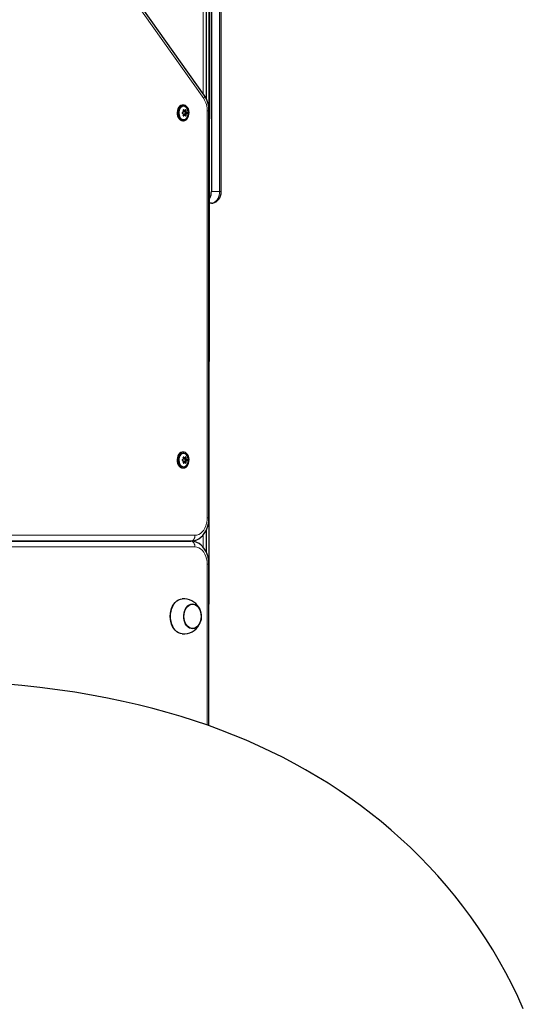
# Model space of a CAD drawing. Units: millimetres. Extents: x 6774 to 26621, y 1524 to 41026.
# Drawn here: x 15764 to 16199, y 30903 to 31754 of the extents above; entities that cross this region are included whole.
import ezdxf

# ---------------------------------------------------------------- set-up
doc = ezdxf.new("R2010")
doc.units = ezdxf.units.MM
doc.header["$LTSCALE"] = 100

msp = doc.modelspace()

# ---------------------------------------------------------------- linework, layer by layer
at = {"color": 7, "linetype": 'Continuous', "lineweight": 25}
for p, q in [((15923.38, 31688.77), (15265.77, 32618.77)), ((15925.34, 31685.23), (15925.34, 31904.34)), ((15927.41, 31143.95), (15928.24, 31795.56)), ((15929.48, 31795.56), (15929.48, 31605.56)), ((15938.01, 31605.56), (15938.01, 31795.56)), ((15904.73, 31680.36), (15904.73, 31680.36)), ((15905.29, 31675.45), (15906.34, 31675.59)), ((15905.55, 31675.42), (15906.79, 31675.59)), ((15906.34, 31675.59), (15906.31, 31674.8)), ((15906.31, 31674.8), (15907.69, 31674.85)), ((15906.31, 31672.31), (15906.34, 31671.53)), ((15906.31, 31672.31), (15907.69, 31672.26)), ((15906.57, 31674.17), (15907.92, 31674.29)), ((15906.57, 31674.17), (15907.17, 31673.86)), ((15907.17, 31673.25), (15906.57, 31672.94)), ((15906.57, 31672.94), (15907.92, 31672.82)), ((15927.41, 31323.56), (15927.41, 31675.27)), ((15904.73, 31666.76), (15905.44, 31666.76)), ((15905.29, 31671.66), (15906.34, 31671.53)), ((15905.55, 31671.7), (15906.79, 31671.53)), ((15929.48, 31595.56), (15928.24, 31595.56)), ((15904.73, 31380.36), (15904.73, 31380.36)), ((15905.29, 31375.45), (15906.34, 31375.59)), ((15905.55, 31375.42), (15906.79, 31375.59)), ((15906.34, 31375.59), (15906.31, 31374.8)), ((15906.31, 31374.8), (15907.69, 31374.85)), ((15906.57, 31374.17), (15907.92, 31374.29)), ((15906.57, 31374.17), (15907.17, 31373.86)), ((15904.73, 31366.76), (15905.44, 31366.76)), ((15905.29, 31371.66), (15906.34, 31371.53)), ((15905.55, 31371.7), (15906.79, 31371.53)), ((15906.31, 31372.31), (15906.34, 31371.53)), ((15906.31, 31372.31), (15907.69, 31372.26)), ((15907.17, 31373.25), (15906.57, 31372.94)), ((15906.57, 31372.94), (15907.92, 31372.82)), ((15925.34, 31293.44), (15925.34, 31313.58)), ((15911.8, 31303.56), (15254.19, 31303.56)), ((15254.19, 31303.48), (15911.8, 31303.48)), ((15792.2, 31303.56), (15792.2, 31303.48)), ((15927.41, 31143.95), (15927.41, 31283.48)), ((15913.01, 31249.23), (15912.84, 31249.22)), ((15912.84, 31227.74), (15913.01, 31227.73))]:
    msp.add_line(p, q, dxfattribs=at)
at = {"color": 7, "linetype": 'Continuous', "lineweight": 18}
for p, q in [((15922.84, 31685.88), (15265.23, 32615.88)), ((15922.41, 31690.15), (15922.41, 31901.41)), ((15927.36, 31676.8), (15927.36, 31795.56)), ((15936.55, 31605.56), (15936.55, 31795.56)), ((15905.23, 31675.67), (15905.77, 31676.11)), ((15906.79, 31675.59), (15907.67, 31675.67)), ((15907.17, 31673.86), (15908.35, 31674)), ((15907.17, 31673.25), (15908.35, 31673.12)), ((15925.94, 31323.56), (15925.94, 31675.27)), ((15925.94, 31675.27), (15927.41, 31675.27)), ((15905.23, 31671.44), (15905.77, 31671)), ((15906.79, 31671.53), (15907.67, 31671.44)), ((15936.55, 31605.56), (15929.48, 31605.56)), ((15936.55, 31605.56), (15938.01, 31605.56)), ((15905.23, 31375.67), (15905.77, 31376.11)), ((15906.79, 31375.59), (15907.67, 31375.67)), ((15907.17, 31373.86), (15908.35, 31374)), ((15905.23, 31371.44), (15905.77, 31371)), ((15906.79, 31371.53), (15907.67, 31371.44)), ((15907.17, 31373.25), (15908.35, 31373.12)), ((15925.94, 31323.56), (15927.41, 31323.56)), ((15927.36, 31285.01), (15927.36, 31322.33)), ((15257.73, 31308.56), (15915.34, 31308.56)), ((15922.41, 31298.21), (15922.41, 31308.85)), ((15915.34, 31298.48), (15257.73, 31298.48)), ((15795.13, 31303.48), (15795.13, 31303.56)), ((15851.7, 31303.48), (15851.7, 31303.56)), ((15865.84, 31303.48), (15865.84, 31303.56)), ((15925.94, 31144.48), (15925.94, 31283.48)), ((15925.94, 31283.48), (15927.41, 31283.48))]:
    msp.add_line(p, q, dxfattribs=at)
at = {"color": 7, "linetype": 'Continuous', "lineweight": 25, "flags": 128}
for points in [[(15904.73, 31680.36), (15904.17, 31680.31), (15903.09, 31679.95), (15902.09, 31679.24), (15901.23, 31678.22), (15900.57, 31676.96), (15900.12, 31675.51), (15899.93, 31673.95), (15899.99, 31672.38), (15900.31, 31670.86), (15900.87, 31669.5), (15901.64, 31668.35), (15902.57, 31667.48), (15903.62, 31666.94), (15904.73, 31666.76), (15904.73, 31666.76)], [(15905.44, 31666.76), (15906.55, 31666.94), (15907.59, 31667.48), (15908.53, 31668.35), (15909.29, 31669.5), (15909.85, 31670.86), (15910.17, 31672.38), (15910.24, 31673.95), (15910.04, 31675.51), (15909.6, 31676.96), (15908.93, 31678.22), (15908.08, 31679.24), (15907.08, 31679.95), (15906, 31680.31), (15904.88, 31680.31), (15903.79, 31679.95), (15902.79, 31679.24), (15901.94, 31678.22), (15901.27, 31676.96), (15900.83, 31675.51), (15900.64, 31673.95), (15900.7, 31672.38), (15901.02, 31670.86), (15901.58, 31669.5), (15902.35, 31668.35), (15903.28, 31667.48), (15904.33, 31666.94), (15905.44, 31666.76)], [(15905.44, 31667.76), (15906.46, 31667.94), (15907.41, 31668.47), (15908.24, 31669.33), (15908.9, 31670.45), (15909.34, 31671.76), (15909.53, 31673.19), (15909.47, 31674.64), (15909.15, 31676.03), (15908.6, 31677.25), (15907.85, 31678.25), (15906.95, 31678.95), (15905.95, 31679.31), (15904.92, 31679.31), (15903.93, 31678.95), (15903.03, 31678.25), (15902.28, 31677.25), (15901.73, 31676.03), (15901.41, 31674.64), (15901.34, 31673.19), (15901.54, 31671.76), (15901.97, 31670.45), (15902.63, 31669.33), (15903.46, 31668.47), (15904.42, 31667.94), (15905.44, 31667.76)], [(15905.77, 31676.11), (15905.66, 31676.18), (15905.53, 31676.21), (15905.41, 31676.19), (15905.31, 31676.12), (15905.24, 31676.02), (15905.21, 31675.88), (15905.21, 31675.73), (15905.23, 31675.67)], [(15907.67, 31675.67), (15907.64, 31675.82), (15907.59, 31675.98), (15907.5, 31676.1), (15907.41, 31676.18), (15907.31, 31676.21), (15907.22, 31676.2), (15907.15, 31676.13), (15907.13, 31676.11)], [(15905.23, 31671.44), (15905.2, 31671.29), (15905.22, 31671.14), (15905.29, 31671.02), (15905.38, 31670.93), (15905.49, 31670.9), (15905.62, 31670.92), (15905.74, 31670.98), (15905.77, 31671)], [(15907.13, 31671), (15907.19, 31670.94), (15907.28, 31670.9), (15907.38, 31670.92), (15907.48, 31670.99), (15907.56, 31671.1), (15907.63, 31671.23), (15907.66, 31671.39), (15907.67, 31671.44)], [(15929.48, 31595.56), (15930.86, 31595.68), (15932.31, 31596.11), (15933.64, 31596.8), (15934.84, 31597.73), (15935.88, 31598.89), (15936.75, 31600.26), (15937.41, 31601.81), (15937.84, 31603.5), (15938.01, 31605.21), (15938.01, 31605.56)], [(15904.73, 31380.36), (15904.17, 31380.31), (15903.09, 31379.95), (15902.09, 31379.24), (15901.23, 31378.22), (15900.57, 31376.96), (15900.12, 31375.51), (15899.93, 31373.95), (15899.99, 31372.38), (15900.31, 31370.86), (15900.87, 31369.5), (15901.64, 31368.35), (15902.57, 31367.48), (15903.62, 31366.94), (15904.73, 31366.76), (15904.73, 31366.76)], [(15905.44, 31366.76), (15906.55, 31366.94), (15907.59, 31367.48), (15908.53, 31368.35), (15909.29, 31369.5), (15909.85, 31370.86), (15910.17, 31372.38), (15910.24, 31373.95), (15910.04, 31375.51), (15909.6, 31376.96), (15908.93, 31378.22), (15908.08, 31379.24), (15907.08, 31379.95), (15906, 31380.31), (15904.88, 31380.31), (15903.79, 31379.95), (15902.79, 31379.24), (15901.94, 31378.22), (15901.27, 31376.96), (15900.83, 31375.51), (15900.64, 31373.95), (15900.7, 31372.38), (15901.02, 31370.86), (15901.58, 31369.5), (15902.35, 31368.35), (15903.28, 31367.48), (15904.33, 31366.94), (15905.44, 31366.76)], [(15905.44, 31367.76), (15906.46, 31367.94), (15907.41, 31368.47), (15908.24, 31369.33), (15908.9, 31370.45), (15909.34, 31371.76), (15909.53, 31373.19), (15909.47, 31374.64), (15909.15, 31376.03), (15908.6, 31377.25), (15907.85, 31378.25), (15906.95, 31378.95), (15905.95, 31379.31), (15904.92, 31379.31), (15903.93, 31378.95), (15903.03, 31378.25), (15902.28, 31377.25), (15901.73, 31376.03), (15901.41, 31374.64), (15901.34, 31373.19), (15901.54, 31371.76), (15901.97, 31370.45), (15902.63, 31369.33), (15903.46, 31368.47), (15904.42, 31367.94), (15905.44, 31367.76)], [(15905.77, 31376.11), (15905.66, 31376.18), (15905.53, 31376.21), (15905.41, 31376.19), (15905.31, 31376.12), (15905.24, 31376.02), (15905.21, 31375.88), (15905.21, 31375.73), (15905.23, 31375.67)], [(15907.67, 31375.67), (15907.64, 31375.82), (15907.59, 31375.98), (15907.5, 31376.1), (15907.41, 31376.18), (15907.31, 31376.21), (15907.22, 31376.2), (15907.15, 31376.13), (15907.13, 31376.11)], [(15905.23, 31371.44), (15905.2, 31371.29), (15905.22, 31371.14), (15905.29, 31371.02), (15905.38, 31370.93), (15905.49, 31370.9), (15905.62, 31370.92), (15905.74, 31370.98), (15905.77, 31371)], [(15907.13, 31371), (15907.19, 31370.94), (15907.28, 31370.9), (15907.38, 31370.92), (15907.48, 31370.99), (15907.56, 31371.1), (15907.63, 31371.23), (15907.66, 31371.39), (15907.67, 31371.44)], [(15911.8, 31303.56), (15913.14, 31303.63), (15915.09, 31304), (15916.97, 31304.66), (15918.76, 31305.61), (15920.44, 31306.84), (15921.99, 31308.33), (15923.39, 31310.07), (15924.6, 31312.03), (15925.62, 31314.19), (15926.42, 31316.5), (15926.99, 31318.92), (15927.32, 31321.42), (15927.41, 31323.56)], [(15927.41, 31283.48), (15927.37, 31284.89), (15927.11, 31287.41), (15926.61, 31289.87), (15925.86, 31292.24), (15924.88, 31294.49), (15923.66, 31296.57), (15922.24, 31298.43), (15920.61, 31300.05), (15918.83, 31301.38), (15916.93, 31302.39), (15914.96, 31303.08), (15912.95, 31303.43), (15911.8, 31303.48)], [(15894, 31238.48), (15894.13, 31240.8), (15894.5, 31243.06), (15895.12, 31245.21), (15895.96, 31247.21), (15897, 31249), (15898.23, 31250.54), (15899.61, 31251.81), (15901.1, 31252.76), (15902.69, 31253.37), (15904.3, 31253.64)], [(15894.13, 31238.48), (15894.26, 31240.8), (15894.63, 31243.06), (15895.25, 31245.22), (15896.09, 31247.22), (15897.13, 31249.01), (15898.36, 31250.56), (15899.74, 31251.82), (15901.24, 31252.77), (15902.83, 31253.39), (15904.3, 31253.64)], [(15916.12, 31228.54), (15914.78, 31227.96), (15913.38, 31227.73), (15911.98, 31227.87), (15910.63, 31228.37), (15909.36, 31229.22), (15908.22, 31230.38), (15907.25, 31231.81), (15906.49, 31233.48), (15905.95, 31235.31), (15905.66, 31237.25), (15905.63, 31239.23), (15905.86, 31241.19), (15906.34, 31243.06), (15907.05, 31244.77), (15907.97, 31246.26), (15909.07, 31247.49), (15910.31, 31248.42), (15911.65, 31249), (15913.05, 31249.23), (15914.45, 31249.09), (15915.8, 31248.59), (15917.07, 31247.74), (15918.21, 31246.58), (15919.18, 31245.15), (15919.94, 31243.48), (15920.48, 31241.65), (15920.77, 31239.71), (15920.8, 31237.73), (15920.57, 31235.77), (15920.09, 31233.9), (15919.38, 31232.19), (15918.46, 31230.7), (15917.36, 31229.47), (15916.12, 31228.54)], [(15905.79, 31238.48), (15905.92, 31240.41), (15906.29, 31242.27), (15906.9, 31244.01), (15907.73, 31245.55), (15908.74, 31246.86), (15909.91, 31247.88), (15911.18, 31248.58), (15912.53, 31248.94), (15913.9, 31248.94), (15915.25, 31248.58), (15916.52, 31247.88), (15917.69, 31246.86), (15918.7, 31245.55), (15919.53, 31244.01), (15920.14, 31242.27), (15920.51, 31240.41), (15920.64, 31238.48), (15920.51, 31236.55), (15920.14, 31234.69), (15919.53, 31232.95), (15918.7, 31231.41), (15917.69, 31230.1), (15916.52, 31229.08), (15915.25, 31228.38), (15913.9, 31228.03), (15912.53, 31228.03), (15911.18, 31228.38), (15909.91, 31229.08), (15908.74, 31230.1), (15907.73, 31231.41), (15906.9, 31232.95), (15906.29, 31234.69), (15905.92, 31236.55), (15905.79, 31238.48)], [(15904.29, 31223.32), (15904.32, 31223.32), (15902.69, 31223.59), (15901.1, 31224.2), (15899.61, 31225.15), (15898.23, 31226.42), (15897, 31227.96), (15895.96, 31229.75), (15895.12, 31231.75), (15894.5, 31233.9), (15894.13, 31236.16), (15894, 31238.48)], [(15904.29, 31223.32), (15902.83, 31223.57), (15901.24, 31224.19), (15899.74, 31225.14), (15898.36, 31226.4), (15897.13, 31227.95), (15896.09, 31229.74), (15895.25, 31231.74), (15894.63, 31233.9), (15894.26, 31236.16), (15894.13, 31238.48)], [(16198.84, 30899.33), (16194.1, 30909.8), (16189.09, 30920.13), (16183.81, 30930.31), (16178.26, 30940.33), (16172.45, 30950.19), (16166.39, 30959.88), (16160.07, 30969.39), (16153.52, 30978.73), (16146.73, 30987.87), (16139.71, 30996.83), (16132.46, 31005.58), (16124.99, 31014.14), (16117.32, 31022.49), (16109.44, 31030.64), (16101.36, 31038.57), (16093.08, 31046.29), (16084.62, 31053.79), (16075.98, 31061.07), (16067.17, 31068.13), (16058.19, 31074.97), (16049.04, 31081.59), (16039.73, 31087.99), (16030.25, 31094.17), (16020.63, 31100.12), (16010.84, 31105.86), (16000.9, 31111.39), (15990.8, 31116.7), (15980.54, 31121.81), (15970.1, 31126.7), (15959.49, 31131.4), (15948.69, 31135.89), (15937.68, 31140.19), (15926.46, 31144.3), (15915, 31148.22), (15903.28, 31151.95), (15891.28, 31155.49), (15878.96, 31158.86), (15866.3, 31162.04), (15853.26, 31165.03), (15839.81, 31167.84), (15825.92, 31170.44), (15811.58, 31172.85), (15796.76, 31175.03), (15781.49, 31176.99), (15765.81, 31178.7), (15749.78, 31180.15)]]:
    msp.add_lwpolyline(points, dxfattribs=at)
at = {"color": 7, "linetype": 'Continuous', "lineweight": 18, "flags": 128}
for points in [[(15929.48, 31595.56), (15930.86, 31595.75), (15932.18, 31596.32), (15933.41, 31597.24), (15934.48, 31598.49), (15935.36, 31600), (15936.01, 31601.73), (15936.41, 31603.61), (15936.55, 31605.56)], [(15915.34, 31308.56), (15917, 31308.74), (15918.61, 31309.29), (15920.15, 31310.19), (15921.57, 31311.42), (15922.84, 31312.95), (15923.92, 31314.74), (15924.79, 31316.75), (15925.42, 31318.92), (15925.81, 31321.21), (15925.94, 31323.56)], [(15911.8, 31303.56), (15912.49, 31303.65), (15913.15, 31303.94), (15913.77, 31304.4), (15914.3, 31305.02), (15914.74, 31305.78), (15915.07, 31306.64), (15915.27, 31307.58), (15915.34, 31308.56)], [(15915.34, 31298.48), (15915.27, 31299.46), (15915.07, 31300.39), (15914.74, 31301.26), (15914.3, 31302.02), (15913.77, 31302.64), (15913.15, 31303.1), (15912.49, 31303.38), (15911.8, 31303.48)], [(15925.94, 31283.48), (15925.81, 31285.83), (15925.42, 31288.12), (15924.79, 31290.29), (15923.92, 31292.3), (15922.84, 31294.09), (15921.57, 31295.62), (15920.15, 31296.85), (15918.61, 31297.75), (15917, 31298.3), (15915.34, 31298.48)]]:
    msp.add_lwpolyline(points, dxfattribs=at)
at = {"color": 7, "linetype": 'Continuous', "lineweight": 18}
for centre, radius, start, end in [((15921.03, 31687.72), 2.58, 314.51815, 24.02469), ((15907.39, 31675.6), 18.56, 358.99929, 33.65061)]:
    msp.add_arc(centre, radius, start, end, dxfattribs=at)
at = {"color": 7, "linetype": 'Continuous', "lineweight": 25}
for centre, radius, start, end in [((15904.23, 31675.71), 23.18, 358.92782, 34.28447), ((15904.76, 31673.56), 0.491, 116.48122, 243.51878), ((15890.08, 31707.24), 36.25, 293.50774, 294.65462), ((15890.08, 31639.87), 36.25, 65.34538, 66.49226), ((15907.5, 31673.68), 2.37, 150.49986, 165.08483), ((15907.5, 31673.43), 2.37, 194.91517, 209.50014), ((15889.66, 31671.29), 16.17, 12.69746, 15.69129), ((15889.66, 31675.82), 16.17, 344.30871, 347.30254), ((15905.29, 31674.49), 0.963, 74.34389, 90.54186), ((15895.76, 31664.64), 15.22, 45.99336, 48.90526), ((15904.44, 31673.67), 2.19, 13.1866, 31.2287), ((15904.44, 31673.44), 2.19, 328.7713, 346.8134), ((15906.56, 31674.58), 1.03, 77.29488, 102.70512), ((15898.15, 31681.59), 10.52, 325.21619, 328.61716), ((15906.95, 31673.56), 0.376, 305.57521, 54.42479), ((15895.35, 31674.93), 12.35, 359.62659, 3.43037), ((15895.35, 31672.18), 12.35, 356.56963, 0.37341), ((15905.63, 31673.68), 2.37, 14.91517, 29.50014), ((15905.63, 31673.43), 2.37, 330.49986, 345.08483), ((15903.56, 31667.44), 8.12, 53.80984, 57.51563), ((15903.56, 31679.67), 8.12, 302.48437, 306.19016), ((15907.87, 31673.56), 0.654, 317.76064, 42.23936), ((15905.3, 31672.62), 0.962, 269.44741, 285.66683), ((15895.76, 31682.48), 15.22, 311.09474, 314.00664), ((15906.56, 31672.54), 1.03, 257.29488, 282.70512), ((15898.15, 31665.53), 10.52, 31.38284, 34.78381), ((15916.62, 31605.41), 12.86, 334.5962, 0.64711), ((15904.76, 31373.56), 0.491, 116.48122, 243.51878), ((15890.08, 31407.24), 36.25, 293.50774, 294.65462), ((15907.5, 31373.68), 2.37, 150.49986, 165.08483), ((15889.66, 31371.29), 16.17, 12.69746, 15.69129), ((15905.29, 31374.49), 0.963, 74.34389, 90.54186), ((15895.76, 31364.64), 15.22, 45.99336, 48.90526), ((15904.44, 31373.67), 2.19, 13.1866, 31.2287), ((15906.56, 31374.58), 1.03, 77.29488, 102.70512), ((15898.15, 31381.59), 10.52, 325.21619, 328.61716), ((15895.35, 31374.93), 12.35, 359.62659, 3.43037), ((15905.63, 31373.68), 2.37, 14.91517, 29.50014), ((15903.56, 31367.44), 8.12, 53.80984, 57.51563), ((15907.87, 31373.56), 0.654, 317.76064, 42.23936), ((15890.08, 31339.87), 36.25, 65.34538, 66.49226), ((15907.5, 31373.43), 2.37, 194.91517, 209.50014), ((15889.66, 31375.82), 16.17, 344.30871, 347.30254), ((15905.3, 31372.62), 0.962, 269.44741, 285.66683), ((15895.76, 31382.48), 15.22, 311.09474, 314.00664), ((15904.44, 31373.44), 2.19, 328.7713, 346.8134), ((15906.56, 31372.54), 1.03, 257.29488, 282.70512), ((15898.15, 31365.53), 10.52, 31.38284, 34.78381), ((15906.95, 31373.56), 0.376, 305.57521, 54.42479), ((15895.35, 31372.18), 12.35, 356.56963, 0.37341), ((15905.63, 31373.43), 2.37, 330.49986, 345.08483), ((15903.56, 31379.67), 8.12, 302.48437, 306.19016), ((15905.58, 31238.81), 14.89, 29.04888, 94.9312), ((15905.56, 31238.21), 14.95, 265.11731, 333.04185)]:
    msp.add_arc(centre, radius, start, end, dxfattribs=at)

doc.saveas('drawing.dxf')
